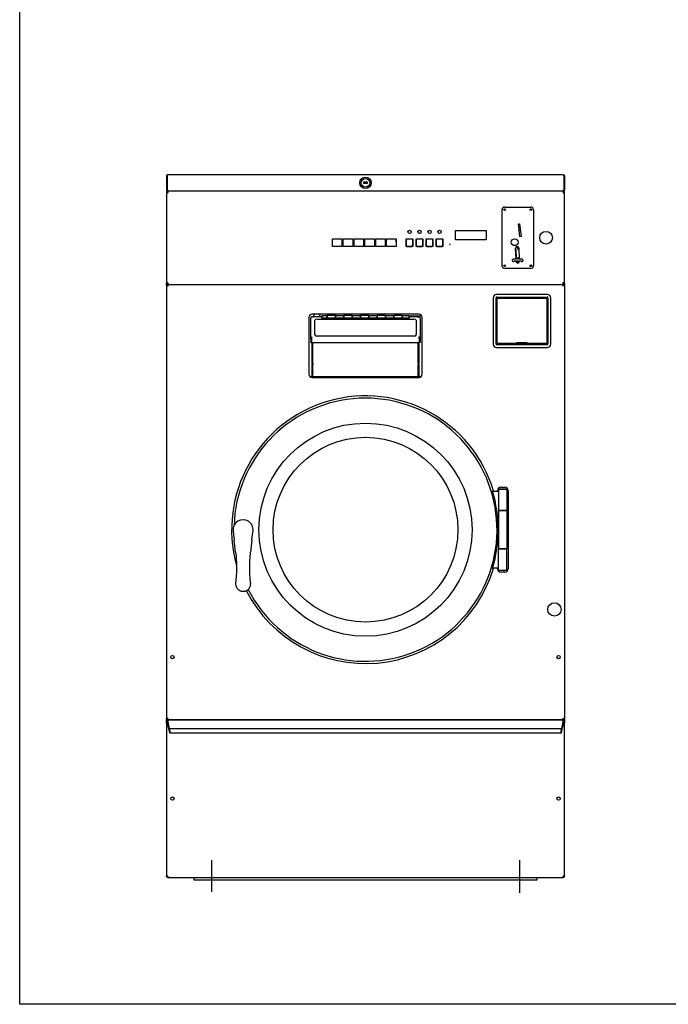
# Model space of a CAD drawing. Units: inches. Extents: x 9 to 189, y -126 to 126.
# Drawn here: x 26 to 74, y -126 to -52 of the extents above; entities that cross this region are included whole.
import ezdxf

# ---------------------------------------------------------------- set-up
doc = ezdxf.new("R2010")
doc.units = ezdxf.units.IN
doc.header["$LTSCALE"] = 12.5
doc.header["$MEASUREMENT"] = 0
doc.layers.add('Sketch Geometry(Dexter)', color=7, linetype='Continuous', lineweight=25)
doc.layers.add('Visible Edges(Dexter)', color=7, linetype='Continuous', lineweight=25)

# ---------------------------------------------------------------- blocks, each defined once
blk = doc.blocks.new('A$C1DF2091D')
at = {"layer": 'Sketch Geometry(Dexter)'}
for p, q in [((3.375, 2.438), (3.375, 0.077)), ((26.5, 2.438), (26.5, 0))]:
    blk.add_line(p, q, dxfattribs=at)
at = {"layer": 'Visible Edges(Dexter)'}
for p, q in [((0, 53.813), (0, 52.784)), ((0, 53.813), (0.048, 53.813)), ((0.048, 52.784), (0.048, 53.813)), ((0.049, 53.813), (0.049, 52.784)), ((0.11, 53.924), (29.764, 53.924)), ((14.812, 53.361), (15.062, 53.361)), ((14.812, 53.236), (14.812, 53.361)), ((15.062, 53.236), (14.812, 53.236)), ((15.062, 53.361), (15.062, 53.236)), ((29.826, 53.813), (29.826, 52.784)), ((29.827, 53.813), (29.827, 52.784)), ((29.875, 53.813), (29.827, 53.813)), ((29.875, 53.813), (29.875, 52.784)), ((0, 52.784), (0.048, 52.784)), ((0.048, 52.621), (0, 52.621)), ((0, 52.621), (0, 45.727)), ((0.048, 52.621), (0.07, 52.621)), ((0.105, 52.674), (0.053, 52.674)), ((0.053, 52.674), (0.053, 52.674)), ((29.822, 52.674), (0.053, 52.674)), ((0.11, 52.674), (0.11, 52.677)), ((29.753, 52.674), (0.122, 52.674)), ((29.764, 52.674), (29.764, 52.677)), ((29.822, 52.674), (29.77, 52.674)), ((29.827, 52.621), (29.805, 52.621)), ((29.822, 52.674), (29.822, 52.674)), ((29.827, 52.784), (29.875, 52.784)), ((29.875, 52.621), (29.827, 52.621)), ((29.875, 45.727), (29.875, 52.621)), ((25.194, 47.068), (25.194, 51.28)), ((25.378, 51.344), (25.403, 51.344)), ((25.391, 51.477), (27.359, 51.477)), ((27.347, 51.344), (27.372, 51.344)), ((27.556, 51.28), (27.556, 47.068)), ((21.687, 49.018), (21.687, 49.706)), ((21.687, 49.706), (24, 49.706)), ((24, 49.706), (24, 49.018)), ((26.429, 50.208), (26.509, 50.217)), ((26.537, 49.254), (26.429, 50.208)), ((26.535, 49.983), (26.455, 49.974)), ((26.47, 49.844), (26.49, 49.826)), ((26.5, 49.705), (26.487, 49.697)), ((26.489, 49.682), (26.501, 49.691)), ((26.49, 49.826), (26.492, 49.812)), ((26.5, 49.705), (26.49, 49.826)), ((26.492, 49.812), (26.501, 49.691)), ((26.501, 49.691), (26.5, 49.705)), ((26.509, 50.217), (26.618, 49.263)), ((12.453, 49.08), (13.172, 49.08)), ((12.453, 48.517), (12.453, 49.08)), ((13.172, 49.08), (13.172, 48.517)), ((13.265, 49.08), (13.984, 49.08)), ((13.265, 48.517), (13.265, 49.08)), ((13.984, 49.08), (13.984, 48.517)), ((14.078, 49.08), (14.797, 49.08)), ((14.078, 48.517), (14.078, 49.08)), ((14.797, 49.08), (14.797, 48.517)), ((14.89, 49.08), (15.609, 49.08)), ((14.89, 48.517), (14.89, 49.08)), ((15.609, 49.08), (15.609, 48.517)), ((15.703, 49.08), (16.422, 49.08)), ((15.703, 48.517), (15.703, 49.08)), ((16.422, 49.08), (16.422, 48.517)), ((16.515, 49.08), (17.234, 49.08)), ((16.515, 48.517), (16.515, 49.08)), ((17.234, 48.909), (17.162, 48.909)), ((17.234, 48.909), (17.162, 48.909)), ((17.234, 49.08), (17.234, 48.517)), ((17.995, 48.512), (17.995, 49.085)), ((17.995, 49.085), (18.505, 49.085)), ((18.019, 49.061), (17.995, 49.085)), ((18.005, 49.025), (18.005, 48.572)), ((18.445, 49.075), (18.055, 49.075)), ((18.48, 49.061), (18.505, 49.085)), ((18.495, 48.572), (18.495, 49.025)), ((18.505, 49.085), (18.505, 48.512)), ((18.745, 48.512), (18.745, 49.085)), ((18.745, 49.085), (19.255, 49.085)), ((18.769, 49.061), (18.745, 49.085)), ((18.755, 49.025), (18.755, 48.572)), ((19.195, 49.075), (18.805, 49.075)), ((19.23, 49.061), (19.255, 49.085)), ((19.245, 48.572), (19.245, 49.025)), ((19.255, 49.085), (19.255, 48.512)), ((19.495, 48.512), (19.495, 49.085)), ((19.495, 49.085), (20.005, 49.085)), ((19.519, 49.061), (19.495, 49.085)), ((19.505, 49.025), (19.505, 48.572)), ((19.945, 49.075), (19.555, 49.075)), ((19.98, 49.061), (20.005, 49.085)), ((19.995, 48.572), (19.995, 49.025)), ((20.005, 49.085), (20.005, 48.512)), ((20.245, 48.512), (20.245, 49.085)), ((20.245, 49.085), (20.755, 49.085)), ((20.269, 49.061), (20.245, 49.085)), ((20.255, 49.025), (20.255, 48.572)), ((20.695, 49.075), (20.305, 49.075)), ((20.73, 49.061), (20.755, 49.085)), ((20.745, 48.572), (20.745, 49.025)), ((20.755, 49.085), (20.755, 48.512)), ((24, 49.018), (21.687, 49.018)), ((26.618, 49.263), (26.537, 49.254)), ((13.172, 48.517), (12.453, 48.517)), ((13.984, 48.517), (13.265, 48.517)), ((14.797, 48.517), (14.078, 48.517)), ((15.609, 48.517), (14.89, 48.517)), ((16.422, 48.517), (15.703, 48.517)), ((17.234, 48.517), (16.515, 48.517)), ((18.019, 48.537), (17.995, 48.512)), ((18.505, 48.512), (17.995, 48.512)), ((18.055, 48.522), (18.445, 48.522)), ((18.48, 48.537), (18.505, 48.512)), ((18.769, 48.537), (18.745, 48.512)), ((19.255, 48.512), (18.745, 48.512)), ((18.805, 48.522), (19.195, 48.522)), ((19.23, 48.537), (19.255, 48.512)), ((19.519, 48.537), (19.495, 48.512)), ((20.005, 48.512), (19.495, 48.512)), ((19.555, 48.522), (19.945, 48.522)), ((19.98, 48.537), (20.005, 48.512)), ((20.269, 48.537), (20.245, 48.512)), ((20.755, 48.512), (20.245, 48.512)), ((20.305, 48.522), (20.695, 48.522)), ((20.73, 48.537), (20.755, 48.512)), ((21.245, 48.697), (21.268, 48.697)), ((21.268, 48.667), (21.245, 48.667)), ((21.268, 48.698), (21.268, 48.666)), ((21.284, 48.698), (21.268, 48.698)), ((21.268, 48.666), (21.284, 48.666)), ((21.284, 48.698), (21.299, 48.698)), ((21.284, 48.666), (21.284, 48.698)), ((21.284, 48.666), (21.298, 48.666)), ((26.243, 47.577), (26.207, 48.4)), ((26.247, 48.185), (26.217, 48.182)), ((26.247, 48.185), (26.246, 48.197)), ((26.276, 47.751), (26.247, 48.185)), ((26.271, 48.484), (26.268, 48.508)), ((26.368, 48.494), (26.271, 48.484)), ((26.272, 48.474), (26.271, 48.484)), ((26.272, 48.474), (26.369, 48.484)), ((26.324, 48.384), (26.324, 48.376)), ((26.324, 48.376), (26.327, 48.342)), ((26.396, 48.5), (26.325, 48.388)), ((26.336, 48.335), (26.446, 48.34)), ((26.369, 48.484), (26.366, 48.516)), ((26.366, 48.516), (26.368, 48.494)), ((26.368, 48.494), (26.369, 48.484)), ((26.443, 48.41), (26.48, 47.577)), ((25.954, 47.462), (25.954, 47.461)), ((26.236, 47.747), (26.276, 47.751)), ((26.262, 47.747), (26.236, 47.744)), ((26.252, 47.377), (26.25, 47.419)), ((26.251, 47.386), (26.3, 47.391)), ((26.262, 47.747), (26.282, 47.578)), ((26.475, 47.673), (26.273, 47.652)), ((26.276, 47.75), (26.276, 47.751)), ((26.3, 47.391), (26.298, 47.421)), ((26.3, 47.391), (26.305, 47.315)), ((26.302, 47.362), (26.488, 47.379)), ((26.305, 47.315), (26.417, 47.301)), ((26.47, 47.785), (26.47, 47.785)), ((26.47, 47.785), (26.472, 47.726)), ((26.472, 47.726), (26.473, 47.726)), ((26.486, 47.419), (26.488, 47.388)), ((26.775, 47.461), (26.775, 47.462)), ((25.403, 47.004), (25.378, 47.004)), ((27.359, 46.871), (25.391, 46.871)), ((26.417, 47.3), (26.381, 47.265)), ((26.417, 47.301), (26.417, 47.301)), ((26.456, 47.301), (26.417, 47.301)), ((26.417, 47.301), (26.417, 47.3)), ((27.372, 47.004), (27.347, 47.004)), ((0, 45.625), (0, 45.727)), ((0, 45.727), (0.048, 45.727)), ((0, 45.625), (0, 13.035)), ((0.048, 45.727), (0.07, 45.727)), ((0.048, 45.625), (0.056, 45.625)), ((0.049, 45.674), (29.826, 45.674)), ((0.049, 45.674), (0.049, 45.626)), ((0.053, 45.674), (29.822, 45.674)), ((0.875, 45.674), (0.875, 45.674)), ((1.125, 45.674), (1.125, 45.674)), ((28.701, 45.674), (28.701, 45.674)), ((28.761, 45.674), (28.761, 45.674)), ((28.925, 45.674), (28.925, 45.674)), ((29, 45.674), (29, 45.674)), ((29.827, 45.727), (29.805, 45.727)), ((29.827, 45.625), (29.819, 45.625)), ((29.826, 45.626), (29.826, 45.674)), ((29.827, 45.727), (29.875, 45.727)), ((29.875, 45.727), (29.875, 45.625)), ((29.875, 45.563), (29.875, 45.625)), ((29.875, 45.563), (29.875, 13.035)), ((24.531, 44.666), (24.531, 41.181)), ((24.74, 41.195), (24.74, 44.665)), ((28.594, 44.916), (24.781, 44.916)), ((24.79, 44.715), (28.585, 44.715)), ((24.825, 41.262), (24.825, 44.597)), ((24.855, 44.627), (28.52, 44.627)), ((28.55, 44.597), (28.55, 41.262)), ((28.635, 44.665), (28.635, 41.195)), ((28.844, 41.181), (28.844, 44.666)), ((10.687, 43.191), (10.687, 38.94)), ((10.829, 41.568), (10.829, 43.134)), ((18.938, 43.441), (10.937, 43.441)), ((11.036, 43.248), (11.036, 43.23)), ((11.119, 43.249), (11.657, 43.249)), ((11.126, 41.887), (11.126, 42.978)), ((11.314, 43.069), (18.564, 43.069)), ((11.657, 43.143), (11.657, 43.249)), ((11.689, 43.202), (11.657, 43.202)), ((18.22, 43.143), (11.657, 43.143)), ((11.673, 43.143), (11.673, 43.16)), ((11.673, 43.154), (11.689, 43.154)), ((11.689, 43.143), (11.689, 43.324)), ((11.689, 43.324), (12.064, 43.324)), ((12.064, 43.143), (12.064, 43.324)), ((12.689, 43.324), (12.064, 43.324)), ((12.064, 43.324), (12.064, 43.143)), ((12.689, 43.324), (12.689, 43.143)), ((12.689, 43.143), (12.689, 43.324)), ((12.689, 43.324), (13.314, 43.324)), ((13.314, 43.143), (13.314, 43.324)), ((13.939, 43.324), (13.314, 43.324)), ((13.314, 43.324), (13.314, 43.143)), ((13.939, 43.324), (13.939, 43.143)), ((13.939, 43.143), (13.939, 43.324)), ((13.939, 43.324), (14.564, 43.324)), ((14.564, 43.143), (14.564, 43.324)), ((15.189, 43.324), (14.564, 43.324)), ((14.564, 43.324), (14.564, 43.143)), ((15.189, 43.324), (15.189, 43.143)), ((15.189, 43.143), (15.189, 43.324)), ((15.189, 43.324), (15.814, 43.324)), ((15.814, 43.143), (15.814, 43.324)), ((16.439, 43.324), (15.814, 43.324)), ((15.814, 43.324), (15.814, 43.143)), ((16.439, 43.324), (16.439, 43.143)), ((16.439, 43.143), (16.439, 43.324)), ((16.439, 43.324), (17.064, 43.324)), ((17.064, 43.143), (17.064, 43.324)), ((17.689, 43.324), (17.064, 43.324)), ((17.064, 43.324), (17.064, 43.143)), ((17.689, 43.324), (17.689, 43.143)), ((17.689, 43.143), (17.689, 43.324)), ((17.689, 43.324), (18.189, 43.324)), ((18.189, 43.324), (18.189, 43.143)), ((19.17, 43.284), (18.189, 43.284)), ((19.17, 43.284), (18.189, 43.284)), ((18.22, 43.202), (18.189, 43.202)), ((18.189, 43.154), (18.204, 43.154)), ((18.204, 43.16), (18.204, 43.143)), ((18.22, 43.249), (18.22, 43.143)), ((18.22, 43.249), (18.758, 43.249)), ((18.751, 42.978), (18.751, 41.887)), ((19.048, 43.134), (19.048, 41.568)), ((19.188, 38.94), (19.188, 43.191)), ((10.877, 41.568), (10.829, 41.568)), ((10.829, 41.568), (10.829, 41.346)), ((10.877, 41.346), (10.877, 41.568)), ((10.897, 41.353), (10.897, 41.632)), ((11.126, 41.878), (11.126, 41.887)), ((18.564, 41.796), (11.314, 41.796)), ((18.564, 41.787), (11.314, 41.787)), ((18.751, 41.878), (18.751, 41.887)), ((18.98, 41.632), (18.98, 41.353)), ((19, 41.346), (19, 41.568)), ((19, 41.568), (19.048, 41.568)), ((19.048, 41.568), (19.048, 41.346)), ((10.829, 41.297), (10.829, 41.346)), ((10.829, 41.297), (10.877, 41.297)), ((10.877, 41.346), (10.877, 41.297)), ((10.897, 41.292), (10.897, 41.353)), ((18.98, 41.292), (10.897, 41.292)), ((10.938, 39.741), (10.938, 41.292)), ((10.983, 39.741), (10.983, 41.292)), ((18.89, 41.292), (18.89, 39.741)), ((18.89, 39.741), (18.89, 41.292)), ((18.938, 41.292), (18.938, 39.741)), ((18.98, 41.353), (18.98, 41.292)), ((19, 41.297), (19, 41.346)), ((19.048, 41.297), (19, 41.297)), ((19.048, 41.346), (19.048, 41.297)), ((24.781, 40.932), (28.594, 40.932)), ((28.585, 41.145), (24.79, 41.145)), ((28.52, 41.232), (24.855, 41.232)), ((26.252, 41.258), (26.207, 41.232)), ((27.063, 41.274), (26.313, 41.274)), ((27.124, 41.258), (27.169, 41.232)), ((10.938, 39.741), (10.938, 39.656)), ((10.938, 39.192), (10.938, 39.656)), ((10.938, 39.192), (10.938, 39.152)), ((10.983, 39.741), (10.983, 39.623)), ((10.983, 39.159), (10.983, 39.623)), ((18.89, 39.741), (18.89, 39.741)), ((18.89, 39.741), (18.89, 39.623)), ((18.89, 39.159), (18.89, 39.623)), ((18.938, 39.656), (18.938, 39.741)), ((18.938, 39.656), (18.938, 39.192)), ((18.938, 39.152), (18.938, 39.192)), ((10.777, 38.748), (19.098, 38.748)), ((10.937, 38.69), (18.938, 38.69)), ((10.938, 38.952), (10.938, 39.152)), ((10.938, 38.858), (10.938, 38.952)), ((10.938, 38.748), (10.938, 38.858)), ((10.983, 39.159), (10.983, 39.104)), ((10.983, 38.909), (10.983, 39.104)), ((10.983, 38.784), (10.983, 38.909)), ((10.983, 38.748), (10.983, 38.784)), ((18.89, 39.159), (18.89, 39.104)), ((18.89, 38.909), (18.89, 39.104)), ((18.89, 38.784), (18.89, 38.909)), ((18.89, 38.748), (18.89, 38.784)), ((18.938, 39.152), (18.938, 38.952)), ((18.938, 38.952), (18.938, 38.858)), ((18.938, 38.858), (18.938, 38.748)), ((24.969, 30.315), (24.937, 30.284)), ((24.969, 30.315), (25.531, 30.315)), ((25.094, 30.439), (25.406, 30.439)), ((25.531, 30.315), (25.562, 30.284)), ((24.937, 30.127), (24.484, 30.127)), ((24.844, 30.127), (24.844, 30.189)), ((25.562, 30.284), (24.937, 30.284)), ((24.937, 30.284), (24.937, 28.721)), ((25.562, 30.284), (25.562, 28.721)), ((25.656, 30.189), (25.656, 24.314)), ((24.937, 28.721), (25.562, 28.721)), ((24.969, 28.69), (24.937, 28.721)), ((24.969, 28.69), (24.937, 28.659)), ((25.562, 28.659), (24.937, 28.659)), ((24.937, 28.659), (24.937, 25.846)), ((25.531, 28.69), (24.969, 28.69)), ((24.969, 28.69), (25.531, 28.69)), ((25.531, 28.69), (25.562, 28.721)), ((25.531, 28.69), (25.562, 28.659)), ((25.562, 28.659), (25.562, 25.846)), ((5.005, 27.167), (5.035, 26.903)), ((5.035, 26.903), (5.085, 26.467)), ((6.415, 26.467), (6.465, 26.903)), ((6.465, 26.903), (6.495, 27.167)), ((24.908, 27.252), (24.937, 27.252)), ((24.908, 27.252), (24.937, 27.252)), ((5.187, 25.568), (5.085, 26.467)), ((6.415, 26.467), (6.312, 25.568)), ((24.937, 25.846), (25.562, 25.846)), ((24.968, 25.815), (24.937, 25.846)), ((24.968, 25.815), (24.937, 25.784)), ((25.562, 25.784), (24.937, 25.784)), ((24.937, 24.222), (24.937, 25.784)), ((25.531, 25.815), (25.562, 25.846)), ((25.531, 25.815), (25.562, 25.784)), ((25.562, 24.222), (25.562, 25.784)), ((24.937, 24.377), (24.484, 24.377)), ((24.844, 24.314), (24.844, 24.377)), ((24.937, 24.222), (25.562, 24.222)), ((24.969, 24.19), (24.937, 24.222)), ((25.531, 24.19), (24.969, 24.19)), ((25.406, 24.064), (25.094, 24.064)), ((25.531, 24.19), (25.562, 24.222)), ((0, 12.738), (0, 13.035)), ((0, 13.035), (0.048, 13.035)), ((0.036, 12.738), (0, 12.738)), ((0, 12.738), (0, 1.204)), ((0.048, 13.035), (0.056, 13.035)), ((0.049, 12.986), (29.826, 12.986)), ((0.075, 12.799), (0.061, 12.799)), ((0.062, 12.977), (0.062, 12.979)), ((29.812, 12.979), (0.062, 12.979)), ((0.062, 12.799), (0.062, 12.977)), ((0.064, 12.971), (0.2, 12.303)), ((0.076, 12.799), (0.075, 12.799)), ((0.14, 12.434), (0.098, 12.709)), ((0.875, 12.979), (0.875, 12.986)), ((29, 12.986), (29, 12.979)), ((29.675, 12.303), (29.811, 12.971)), ((29.777, 12.709), (29.735, 12.434)), ((29.8, 12.799), (29.799, 12.799)), ((29.814, 12.799), (29.8, 12.799)), ((29.812, 12.979), (29.812, 12.977)), ((29.812, 12.977), (29.812, 12.799)), ((29.827, 13.035), (29.819, 13.035)), ((29.827, 13.035), (29.875, 13.035)), ((29.875, 12.738), (29.839, 12.738)), ((29.875, 13.035), (29.875, 12.738)), ((29.875, 1.204), (29.875, 12.738)), ((0.155, 12.419), (0.143, 12.419)), ((0.234, 12.039), (0.158, 12.411)), ((29.664, 12.291), (0.211, 12.291)), ((0.211, 12.281), (0.211, 12.288)), ((0.213, 12.283), (0.252, 12.093)), ((29.623, 11.979), (0.252, 11.979)), ((0.255, 12.072), (0.255, 11.995)), ((29.62, 11.995), (29.62, 12.072)), ((29.623, 12.093), (29.662, 12.283)), ((29.717, 12.411), (29.641, 12.039)), ((29.664, 12.288), (29.664, 12.281)), ((29.732, 12.419), (29.72, 12.419)), ((0, 1.204), (0.036, 1.204)), ((0.061, 1.143), (29.814, 1.143)), ((2.062, 0.94), (2.062, 1.143)), ((27.812, 0.94), (2.062, 0.94)), ((27.812, 1.143), (27.812, 0.94)), ((29.839, 1.204), (29.875, 1.204))]:
    blk.add_line(p, q, dxfattribs=at)
for centre, radius in [((14.937, 53.299), 0.432), ((14.937, 53.299), 0.32), ((25.391, 51.28), 0.065), ((27.359, 51.28), 0.065), ((18.25, 49.612), 0.125), ((19, 49.612), 0.125), ((19.75, 49.612), 0.125), ((20.5, 49.612), 0.125), ((28.5, 49.174), 0.472), ((26.143, 48.839), 0.256), ((25.391, 47.068), 0.065), ((27.359, 47.068), 0.065), ((14.937, 27.252), 8.002), ((14.937, 27.252), 6.938), ((29.125, 21.268), 0.5), ((0.437, 17.689), 0.125), ((29.437, 17.689), 0.125), ((0.437, 7.064), 0.125), ((29.437, 7.064), 0.125)]:
    blk.add_circle(centre, radius, dxfattribs=at)
for centre, radius, start, end in [((25.391, 51.28), 0.197, 90, 180), ((27.359, 51.28), 0.197, 0, 90), ((18.28, 49.522), 0.02, 284.33544, 66.57848), ((18.285, 49.612), 0.02, 288.77985, 288.92353), ((18.96, 49.582), 0.02, 73.05829, 73.10414), ((18.96, 49.582), 0.02, 349.33848, 349.7764), ((19.035, 49.612), 0.02, 288.77985, 288.92353), ((19.78, 49.612), 0.02, 310.00113, 310.11909), ((20.535, 49.612), 0.02, 288.77985, 288.92353), ((18.055, 49.025), 0.05, 90, 180), ((18.445, 49.025), 0.05, 0, 90), ((18.805, 49.025), 0.05, 90, 180), ((19.195, 49.025), 0.05, 0, 90), ((19.555, 49.025), 0.05, 90, 180), ((19.945, 49.025), 0.05, 0, 90), ((20.305, 49.025), 0.05, 90, 180), ((20.695, 49.025), 0.05, 0, 90), ((18.055, 48.572), 0.05, 180, 270), ((18.445, 48.572), 0.05, 270, 0), ((18.805, 48.572), 0.05, 180, 270), ((19.195, 48.572), 0.05, 270, 0), ((19.555, 48.572), 0.05, 180, 270), ((19.945, 48.572), 0.05, 270, 0), ((20.305, 48.572), 0.05, 180, 270), ((20.695, 48.572), 0.05, 270, 0), ((26.325, 48.405), 0.118, 2.5, 182.5), ((26.332, 48.384), 0.00787, 147.52576, 182.41958), ((26.332, 48.377), 0.00787, 182.41958, 185.64099), ((26.033, 47.461), 0.0787, 180, 311.67216), ((26.37, 47.382), 0.118, 182.5, 2.5), ((26.697, 47.461), 0.0787, 228.32784, 0), ((25.391, 47.068), 0.197, 180, 270), ((27.359, 47.068), 0.197, 270, 0), ((28.375, 45.534), 0.438, 18.59338, 18.59382), ((24.781, 44.666), 0.25, 90, 180), ((24.79, 44.665), 0.05, 90, 180), ((24.855, 44.597), 0.03, 90, 180), ((28.52, 44.597), 0.03, 0, 90), ((28.585, 44.665), 0.05, 0, 90), ((28.594, 44.666), 0.25, 0, 90), ((10.937, 43.191), 0.25, 90, 180), ((18.938, 43.191), 0.25, 0, 90), ((24.781, 41.181), 0.25, 180, 270), ((24.79, 41.195), 0.05, 180, 270), ((24.855, 41.262), 0.03, 180, 270), ((26.313, 41.152), 0.122, 90, 120), ((27.063, 41.152), 0.122, 60, 90), ((28.52, 41.262), 0.03, 270, 0), ((28.585, 41.195), 0.05, 270, 0), ((28.594, 41.181), 0.25, 270, 0), ((10.937, 38.94), 0.25, 180, 270), ((18.938, 38.94), 0.25, 270, 0), ((14.937, 27.252), 10.048, 16.81233, 195.41539), ((14.937, 27.252), 9.877, 206.95569, 178.22858), ((25.094, 30.189), 0.25, 90, 180), ((25.406, 30.189), 0.25, 0, 90), ((14.937, 27.252), 9.97, 343.05265, 16.94735), ((5.75, 27.252), 0.75, 353.48285, 186.51715), ((14.937, 27.252), 10.048, 207.06843, 343.18767), ((25.094, 24.314), 0.25, 180, 270), ((25.406, 24.314), 0.25, 270, 0)]:
    blk.add_arc(centre, radius, start, end, dxfattribs=at)
for centre, major_axis, ratio, start_param, end_param in [((26.997, 49.36), (0.306, -2.453), 0.398081, 5.104763, 5.156062), ((26.335, 48.343), (0.00034, -0.00818), 0.961188, 4.771989, 6.283107), ((27.181, 47.836), (-0.979, -0.104), 0.026178, 5.889765, 5.929686), ((10.94, 43.152), (0.11, 0), 0.87462, 1.815953, 2.356194), ((11.019, 43.3), (-0.145, 0), 0.48481, 0.990495, 2.331809), ((11.286, 43.248), (-0.25, 0), 0.922501, 5.295657, 6.283185), ((11.314, 42.978), (-0.187, 0), 0.48481, 4.712389, 6.283185), ((11.286, 43.248), (0.25, 0), 0.922501, 0.002965, 0.987528), ((11.611, 43.16), (0.0625, 0), 0.48481, 0, 0.722734), ((18.267, 43.16), (-0.0625, 0), 0.48481, 5.560451, 6.283185), ((18.564, 42.978), (0.187, 0), 0.48481, 0, 1.570796), ((18.858, 43.3), (-0.145, 0), 0.48481, 0.809784, 2.151098), ((18.938, 43.152), (0.111, 0), 0.87462, 0.785398, 1.32564), ((11.314, 41.887), (-0.187, 0), 0.48481, 0, 1.570796), ((11.314, 41.878), (-0.187, 0), 0.48481, 0, 1.570796), ((18.564, 41.887), (0.187, 0), 0.48481, 4.712389, 6.283185), ((18.564, 41.878), (0.187, 0), 0.48481, 4.712389, 6.283185), ((0.064, 12.963), (-0.0024, 0.0156), 0.086139, 5.222734, 5.838214), ((0.09, 12.709), (0.0138, -0.09), 0.086139, 1.557543, 3.128339), ((29.785, 12.709), (0.0138, 0.09), 0.086139, 0.013254, 1.58405), ((29.811, 12.963), (-0.0024, -0.0156), 0.086139, 3.586564, 4.202044), ((0.141, 12.434), (0.0024, -0.0156), 0.086139, 4.699135, 6.269932), ((0.158, 12.403), (0.0024, -0.0156), 0.086139, 2.081141, 3.128339), ((0.2, 12.333), (-0.0092, 0.06), 0.086139, 2.081141, 3.651938), ((0.213, 12.275), (-0.0024, 0.0156), 0.086139, 5.222734, 6.79353), ((0.234, 12.099), (-0.018, 0.12), 0.086139, 2.081141, 3.651938), ((0.252, 12.086), (0.0024, -0.0156), 0.086139, 0.510345, 2.081141), ((29.623, 12.086), (0.0024, 0.0156), 0.086139, 1.060451, 2.631248), ((29.641, 12.099), (-0.018, -0.12), 0.086139, 5.77284, 7.343637), ((29.662, 12.275), (-0.0024, -0.0156), 0.086139, 2.631248, 4.202044), ((29.675, 12.333), (-0.0092, -0.06), 0.086139, 5.77284, 7.343637), ((29.717, 12.403), (0.0024, 0.0156), 0.086139, 0.013254, 1.060451), ((29.734, 12.434), (0.0024, 0.0156), 0.086139, 3.154846, 4.725643)]:
    blk.add_ellipse(centre, major_axis=major_axis, ratio=ratio, start_param=start_param, end_param=end_param, dxfattribs=at)
for points, knots in [([(0.11, 53.924), (0.071, 53.924), (0.032, 53.9), (0.013, 53.865), (0.004, 53.849), (0, 53.831), (0, 53.813)], [0, 0, 0, 0, 1.081813, 1.081813, 1.081813, 1.570796, 1.570796, 1.570796, 1.570796]), ([(0.11, 53.924), (0.096, 53.924), (0.082, 53.9), (0.068, 53.865), (0.062, 53.849), (0.055, 53.831), (0.049, 53.813)], [0, 0, 0, 0, 1.081813, 1.081813, 1.081813, 1.570796, 1.570796, 1.570796, 1.570796]), ([(29.764, 53.924), (29.804, 53.924), (29.843, 53.9), (29.862, 53.865), (29.871, 53.849), (29.875, 53.831), (29.875, 53.813)], [0, 0, 0, 0, 1.081813, 1.081813, 1.081813, 1.570796, 1.570796, 1.570796, 1.570796]), ([(29.764, 53.924), (29.779, 53.924), (29.793, 53.9), (29.807, 53.865), (29.813, 53.849), (29.82, 53.831), (29.826, 53.813)], [0, 0, 0, 0, 1.081813, 1.081813, 1.081813, 1.570796, 1.570796, 1.570796, 1.570796]), ([(29.811, 53.855), (29.817, 53.849), (29.821, 53.841), (29.824, 53.833), (29.826, 53.827), (29.827, 53.82), (29.827, 53.813)], [0.8410045, 0.8410045, 0.8410045, 0.8410045, 1.2474486, 1.2474486, 1.2474486, 1.5707963, 1.5707963, 1.5707963, 1.5707963]), ([(0, 52.784), (0, 52.744), (0.023, 52.705), (0.059, 52.687), (0.074, 52.678), (0.092, 52.674), (0.11, 52.674)], [0, 0, 0, 0, 1.081813, 1.081813, 1.081813, 1.570796, 1.570796, 1.570796, 1.570796]), ([(0.11, 52.563), (0.108, 52.563), (0.096, 52.566), (0.065, 52.576), (0.047, 52.583), (0.018, 52.596), (0.008, 52.603), (0, 52.615), (0, 52.619), (0, 52.621)], [0, 0, 0, 0, 0.25, 0.25, 0.5, 0.5, 0.75, 0.75, 1, 1, 1, 1]), ([(0.011, 52.621), (0.016, 52.629), (0.022, 52.638), (0.036, 52.652), (0.045, 52.658), (0.053, 52.663)], [0.3589316, 0.3589316, 0.3589316, 0.3589316, 0.5, 0.5, 0.6405154, 0.6405154, 0.6405154, 0.6405154]), ([(0.069, 52.738), (0.061, 52.745), (0.055, 52.754), (0.051, 52.764), (0.049, 52.771), (0.048, 52.778), (0.048, 52.784)], [0.7277369, 0.7277369, 0.7277369, 0.7277369, 1.2474486, 1.2474486, 1.2474486, 1.5707963, 1.5707963, 1.5707963, 1.5707963]), ([(0.048, 52.621), (0.048, 52.619), (0.048, 52.615), (0.053, 52.603), (0.058, 52.596), (0.074, 52.583), (0.085, 52.576), (0.102, 52.566), (0.109, 52.563), (0.11, 52.563)], [-1, -1, -1, -1, -0.75, -0.75, -0.5, -0.5, -0.25, -0.25, 0, 0, 0, 0]), ([(0.049, 52.784), (0.065, 52.744), (0.082, 52.705), (0.099, 52.687), (0.106, 52.678), (0.114, 52.674), (0.122, 52.674)], [0, 0, 0, 0, 1.081813, 1.081813, 1.081813, 1.570796, 1.570796, 1.570796, 1.570796]), ([(0.053, 52.674), (0.055, 52.674), (0.059, 52.674), (0.071, 52.665), (0.078, 52.656), (0.091, 52.627), (0.098, 52.609), (0.107, 52.578), (0.11, 52.566), (0.11, 52.563)], [-1, -1, -1, -1, -0.75, -0.75, -0.5, -0.5, -0.25, -0.25, 0, 0, 0, 0]), ([(0.11, 52.563), (0.11, 52.565), (0.107, 52.572), (0.098, 52.589), (0.091, 52.599), (0.078, 52.616), (0.071, 52.621), (0.059, 52.626), (0.055, 52.626), (0.053, 52.626)], [0, 0, 0, 0, 0.25, 0.25, 0.5, 0.5, 0.75, 0.75, 1, 1, 1, 1]), ([(29.826, 52.784), (29.81, 52.744), (29.793, 52.705), (29.776, 52.687), (29.769, 52.678), (29.761, 52.674), (29.753, 52.674)], [0, 0, 0, 0, 1.081813, 1.081813, 1.081813, 1.570796, 1.570796, 1.570796, 1.570796]), ([(29.875, 52.784), (29.875, 52.744), (29.852, 52.705), (29.816, 52.687), (29.801, 52.678), (29.783, 52.674), (29.764, 52.674)], [0, 0, 0, 0, 1.081813, 1.081813, 1.081813, 1.570796, 1.570796, 1.570796, 1.570796]), ([(29.764, 52.563), (29.764, 52.566), (29.768, 52.578), (29.777, 52.609), (29.784, 52.627), (29.797, 52.656), (29.804, 52.665), (29.816, 52.674), (29.82, 52.674), (29.822, 52.674)], [0, 0, 0, 0, 0.25, 0.25, 0.5, 0.5, 0.75, 0.75, 1, 1, 1, 1]), ([(29.822, 52.626), (29.82, 52.626), (29.816, 52.626), (29.804, 52.621), (29.797, 52.616), (29.784, 52.599), (29.777, 52.589), (29.768, 52.572), (29.764, 52.565), (29.764, 52.563)], [-1, -1, -1, -1, -0.75, -0.75, -0.5, -0.5, -0.25, -0.25, 0, 0, 0, 0]), ([(29.875, 52.621), (29.875, 52.619), (29.875, 52.615), (29.867, 52.603), (29.857, 52.596), (29.828, 52.583), (29.81, 52.576), (29.779, 52.566), (29.767, 52.563), (29.764, 52.563)], [-1, -1, -1, -1, -0.75, -0.75, -0.5, -0.5, -0.25, -0.25, 0, 0, 0, 0]), ([(29.764, 52.563), (29.766, 52.563), (29.773, 52.566), (29.79, 52.576), (29.801, 52.583), (29.817, 52.596), (29.822, 52.603), (29.827, 52.615), (29.827, 52.619), (29.827, 52.621)], [0, 0, 0, 0, 0.25, 0.25, 0.5, 0.5, 0.75, 0.75, 1, 1, 1, 1]), ([(29.822, 52.663), (29.83, 52.658), (29.839, 52.652), (29.853, 52.638), (29.859, 52.629), (29.864, 52.621)], [-0.6405154, -0.6405154, -0.6405154, -0.6405154, -0.5, -0.5, -0.3589316, -0.3589316, -0.3589316, -0.3589316]), ([(26.775, 47.462), (26.775, 47.472), (26.774, 47.481), (26.767, 47.499), (26.763, 47.506), (26.753, 47.52), (26.748, 47.525), (26.735, 47.535), (26.729, 47.538), (26.711, 47.547), (26.7, 47.551), (26.669, 47.559), (26.648, 47.562), (26.593, 47.57), (26.559, 47.573), (26.487, 47.577), (26.45, 47.578), (26.375, 47.58), (26.338, 47.579), (26.264, 47.578), (26.228, 47.576), (26.162, 47.572), (26.131, 47.569), (26.075, 47.561), (26.051, 47.557), (26.018, 47.547), (26.008, 47.543), (25.99, 47.531), (25.986, 47.528), (25.974, 47.517), (25.967, 47.508), (25.957, 47.485), (25.955, 47.475), (25.954, 47.463), (25.954, 47.462), (25.954, 47.462)], [3.141593, 3.141593, 3.141593, 3.141593, 3.182714, 3.182714, 3.228012, 3.228012, 3.285253, 3.285253, 3.368999, 3.368999, 3.557157, 3.557157, 3.870624, 3.870624, 4.237471, 4.237471, 4.57242, 4.57242, 4.901587, 4.901587, 5.231124, 5.231124, 5.567665, 5.567665, 5.937286, 5.937286, 6.110236, 6.110236, 6.164014, 6.164014, 6.234082, 6.234082, 6.281037, 6.281037, 6.283185, 6.283185, 6.283185, 6.283185]), ([(26.654, 47.4), (26.654, 47.4), (26.653, 47.4), (26.648, 47.401), (26.643, 47.403), (26.625, 47.406), (26.611, 47.409), (26.574, 47.413), (26.55, 47.415), (26.496, 47.419), (26.465, 47.42), (26.401, 47.422), (26.367, 47.422), (26.3, 47.421), (26.268, 47.42), (26.207, 47.417), (26.179, 47.415), (26.132, 47.41), (26.113, 47.408), (26.087, 47.403), (26.078, 47.4), (26.076, 47.4), (26.076, 47.4), (26.076, 47.4)], [3.426509, 3.426509, 3.426509, 3.426509, 3.509592, 3.509592, 3.673672, 3.673672, 3.910705, 3.910705, 4.195473, 4.195473, 4.499403, 4.499403, 4.809657, 4.809657, 5.120708, 5.120708, 5.427831, 5.427831, 5.720879, 5.720879, 5.967077, 5.967077, 5.998269, 5.998269, 5.998269, 5.998269]), ([(0, 45.727), (0, 45.729), (0, 45.733), (0.008, 45.745), (0.018, 45.751), (0.047, 45.765), (0.065, 45.771), (0.096, 45.781), (0.108, 45.784), (0.11, 45.784)], [-1, -1, -1, -1, -0.75, -0.75, -0.5, -0.5, -0.25, -0.25, 0, 0, 0, 0]), ([(0, 45.625), (0.01, 45.625), (0.026, 45.625), (0.042, 45.625), (0.048, 45.625)], [-0.200787, -0.200787, -0.200787, -0.200787, -0.1223685, -0.079375, -0.079375, -0.079375, -0.079375]), ([(0.11, 45.563), (0.103, 45.566), (0.095, 45.569), (0.073, 45.577), (0.059, 45.582), (0.034, 45.593), (0.023, 45.599), (0.01, 45.607), (0.007, 45.611), (0.001, 45.618), (0, 45.621), (0, 45.625)], [0, 0, 0, 0, 0.061506, 0.061506, 0.1847939, 0.1847939, 0.3080757, 0.3080757, 0.3881106, 0.3881106, 0.4681452, 0.4681452, 0.4681452, 0.4681452]), ([(0.11, 45.784), (0.109, 45.784), (0.102, 45.781), (0.085, 45.771), (0.074, 45.765), (0.058, 45.751), (0.053, 45.745), (0.048, 45.733), (0.048, 45.729), (0.048, 45.727)], [0, 0, 0, 0, 0.25, 0.25, 0.5, 0.5, 0.75, 0.75, 1, 1, 1, 1]), ([(0.048, 45.625), (0.048, 45.619), (0.05, 45.613), (0.059, 45.601), (0.065, 45.595), (0.078, 45.585), (0.084, 45.581), (0.097, 45.572), (0.103, 45.568), (0.11, 45.563)], [0, 0, 0, 0, 0.086488, 0.086488, 0.1729447, 0.1729447, 0.2341098, 0.2341098, 0.2952749, 0.2952749, 0.2952749, 0.2952749]), ([(0.049, 45.674), (0.052, 45.674), (0.054, 45.673), (0.062, 45.668), (0.068, 45.662), (0.078, 45.644), (0.084, 45.633), (0.093, 45.611), (0.096, 45.602), (0.103, 45.583), (0.107, 45.573), (0.11, 45.563)], [0, 0, 0, 0, 0.061506, 0.061506, 0.1847939, 0.1847939, 0.3080757, 0.3080757, 0.3881106, 0.3881106, 0.4681452, 0.4681452, 0.4681452, 0.4681452]), ([(0.11, 45.563), (0.104, 45.573), (0.098, 45.583), (0.086, 45.6), (0.08, 45.607), (0.07, 45.617), (0.066, 45.621), (0.057, 45.625), (0.053, 45.626), (0.049, 45.626)], [0, 0, 0, 0, 0.086488, 0.086488, 0.1729447, 0.1729447, 0.2341098, 0.2341098, 0.2952749, 0.2952749, 0.2952749, 0.2952749]), ([(0.11, 45.784), (0.11, 45.782), (0.107, 45.77), (0.098, 45.739), (0.091, 45.72), (0.078, 45.692), (0.071, 45.682), (0.059, 45.674), (0.055, 45.674), (0.053, 45.674)], [0, 0, 0, 0, 0.25, 0.25, 0.5, 0.5, 0.75, 0.75, 1, 1, 1, 1]), ([(0.053, 45.722), (0.055, 45.722), (0.059, 45.722), (0.071, 45.727), (0.078, 45.732), (0.091, 45.748), (0.098, 45.759), (0.107, 45.776), (0.11, 45.783), (0.11, 45.784)], [-1, -1, -1, -1, -0.75, -0.75, -0.5, -0.5, -0.25, -0.25, 0, 0, 0, 0]), ([(29.822, 45.674), (29.82, 45.674), (29.816, 45.674), (29.804, 45.682), (29.797, 45.692), (29.784, 45.72), (29.777, 45.739), (29.768, 45.77), (29.764, 45.782), (29.764, 45.784)], [-1, -1, -1, -1, -0.75, -0.75, -0.5, -0.5, -0.25, -0.25, 0, 0, 0, 0]), ([(29.764, 45.784), (29.764, 45.783), (29.768, 45.776), (29.777, 45.759), (29.784, 45.748), (29.797, 45.732), (29.804, 45.727), (29.816, 45.722), (29.82, 45.722), (29.822, 45.722)], [0, 0, 0, 0, 0.25, 0.25, 0.5, 0.5, 0.75, 0.75, 1, 1, 1, 1]), ([(29.764, 45.784), (29.767, 45.784), (29.779, 45.781), (29.81, 45.771), (29.828, 45.765), (29.857, 45.751), (29.867, 45.745), (29.875, 45.733), (29.875, 45.729), (29.875, 45.727)], [0, 0, 0, 0, 0.25, 0.25, 0.5, 0.5, 0.75, 0.75, 1, 1, 1, 1]), ([(29.827, 45.727), (29.827, 45.729), (29.827, 45.733), (29.822, 45.745), (29.817, 45.751), (29.801, 45.765), (29.79, 45.771), (29.773, 45.781), (29.766, 45.784), (29.764, 45.784)], [-1, -1, -1, -1, -0.75, -0.75, -0.5, -0.5, -0.25, -0.25, 0, 0, 0, 0]), ([(29.765, 45.563), (29.767, 45.571), (29.77, 45.579), (29.778, 45.601), (29.784, 45.615), (29.794, 45.64), (29.8, 45.65), (29.809, 45.663), (29.812, 45.667), (29.819, 45.672), (29.823, 45.674), (29.826, 45.674)], [0, 0, 0, 0, 0.061506, 0.061506, 0.1847939, 0.1847939, 0.3080757, 0.3080757, 0.3881106, 0.3881106, 0.4681452, 0.4681452, 0.4681452, 0.4681452]), ([(29.826, 45.626), (29.82, 45.626), (29.814, 45.624), (29.802, 45.615), (29.796, 45.609), (29.786, 45.596), (29.782, 45.59), (29.773, 45.577), (29.769, 45.57), (29.765, 45.563)], [0, 0, 0, 0, 0.086488, 0.086488, 0.1729447, 0.1729447, 0.2341098, 0.2341098, 0.2952749, 0.2952749, 0.2952749, 0.2952749]), ([(29.765, 45.563), (29.774, 45.57), (29.784, 45.575), (29.801, 45.588), (29.809, 45.593), (29.819, 45.604), (29.822, 45.608), (29.826, 45.617), (29.827, 45.621), (29.827, 45.625)], [0, 0, 0, 0, 0.086488, 0.086488, 0.1729447, 0.1729447, 0.2341098, 0.2341098, 0.2952749, 0.2952749, 0.2952749, 0.2952749]), ([(29.875, 45.625), (29.875, 45.622), (29.874, 45.62), (29.87, 45.611), (29.863, 45.606), (29.846, 45.595), (29.834, 45.59), (29.813, 45.581), (29.804, 45.578), (29.784, 45.571), (29.775, 45.567), (29.765, 45.563)], [0, 0, 0, 0, 0.061506, 0.061506, 0.1847939, 0.1847939, 0.3080757, 0.3080757, 0.3881106, 0.3881106, 0.4681452, 0.4681452, 0.4681452, 0.4681452]), ([(29.827, 45.625), (29.833, 45.625), (29.849, 45.625), (29.865, 45.625), (29.875, 45.625)], [0.079375, 0.079375, 0.079375, 0.079375, 0.1223685, 0.200787, 0.200787, 0.200787, 0.200787]), ([(10.829, 41.568), (10.829, 41.616), (10.851, 41.662), (10.884, 41.693), (10.901, 41.708), (10.92, 41.72), (10.94, 41.727)], [-1, -1, -1, -1, -0.335653, -0.335653, -0.335653, 0, 0, 0, 0]), ([(10.905, 41.652), (10.894, 41.637), (10.886, 41.621), (10.881, 41.602), (10.879, 41.591), (10.877, 41.58), (10.877, 41.568)], [0.3813586, 0.3813586, 0.3813586, 0.3813586, 0.7660649, 0.7660649, 0.7660649, 1, 1, 1, 1]), ([(19.048, 41.568), (19.048, 41.616), (19.027, 41.662), (18.993, 41.693), (18.977, 41.708), (18.957, 41.72), (18.938, 41.727)], [-1, -1, -1, -1, -0.335653, -0.335653, -0.335653, 0, 0, 0, 0]), ([(18.973, 41.652), (18.983, 41.637), (18.992, 41.621), (18.996, 41.602), (18.999, 41.591), (19, 41.58), (19, 41.568)], [0.3813586, 0.3813586, 0.3813586, 0.3813586, 0.7660649, 0.7660649, 0.7660649, 1, 1, 1, 1]), ([(5.187, 25.568), (5.231, 25.186), (5.253, 24.8), (5.251, 24.03), (5.228, 23.645), (5.184, 23.264)], [0, 0, 0, 0, 3.028548, 3.028548, 6.057095, 6.057095, 6.057095, 6.057095]), ([(6.316, 23.264), (6.272, 23.645), (6.249, 24.03), (6.247, 24.8), (6.269, 25.186), (6.312, 25.568)], [0, 0, 0, 0, 3.028548, 3.028548, 6.057095, 6.057095, 6.057095, 6.057095]), ([(5.184, 23.264), (5.176, 23.202), (5.179, 23.137), (5.207, 23.009), (5.234, 22.945), (5.312, 22.825), (5.366, 22.769), (5.488, 22.686), (5.557, 22.656), (5.697, 22.625), (5.771, 22.623), (5.88, 22.641), (5.92, 22.651), (6.017, 22.689), (6.071, 22.722), (6.148, 22.787), (6.174, 22.814), (6.208, 22.857), (6.219, 22.873), (6.27, 22.951), (6.297, 23.02), (6.321, 23.149), (6.323, 23.207), (6.316, 23.264)], [0, 0, 0, 0, 0.217736, 0.217736, 0.452568, 0.452568, 0.711131, 0.711131, 0.961293, 0.961293, 1.206279, 1.206279, 1.344396, 1.344396, 1.561752, 1.561752, 1.688013, 1.688013, 1.754034, 1.754034, 2.006236, 2.006236, 2.203732, 2.203732, 2.203732, 2.203732]), ([(0, 13.035), (0, 13.038), (0.001, 13.04), (0.005, 13.049), (0.012, 13.054), (0.029, 13.065), (0.041, 13.07), (0.062, 13.079), (0.071, 13.083), (0.091, 13.09), (0.1, 13.093), (0.11, 13.097)], [0, 0, 0, 0, 0.061506, 0.061506, 0.1847939, 0.1847939, 0.3080757, 0.3080757, 0.3881106, 0.3881106, 0.4681452, 0.4681452, 0.4681452, 0.4681452]), ([(0.098, 12.7), (0.096, 12.7), (0.086, 12.702), (0.059, 12.709), (0.042, 12.713), (0.016, 12.722), (0.007, 12.726), (0, 12.734), (0, 12.737), (0, 12.738)], [0, 0, 0, 0, 0.25, 0.25, 0.5, 0.5, 0.75, 0.75, 1, 1, 1, 1]), ([(0.036, 12.738), (0.036, 12.737), (0.036, 12.734), (0.041, 12.726), (0.046, 12.722), (0.062, 12.713), (0.073, 12.709), (0.091, 12.702), (0.097, 12.7), (0.098, 12.7)], [-1, -1, -1, -1, -0.75, -0.75, -0.5, -0.5, -0.25, -0.25, 0, 0, 0, 0]), ([(0.11, 13.097), (0.101, 13.091), (0.091, 13.085), (0.074, 13.073), (0.066, 13.067), (0.056, 13.056), (0.053, 13.052), (0.049, 13.044), (0.048, 13.039), (0.048, 13.035)], [0, 0, 0, 0, 0.086488, 0.086488, 0.1729447, 0.1729447, 0.2341098, 0.2341098, 0.2952749, 0.2952749, 0.2952749, 0.2952749]), ([(0.049, 13.034), (0.055, 13.034), (0.061, 13.036), (0.073, 13.045), (0.079, 13.051), (0.089, 13.064), (0.093, 13.07), (0.102, 13.083), (0.106, 13.09), (0.11, 13.097)], [0, 0, 0, 0, 0.086488, 0.086488, 0.1729447, 0.1729447, 0.2341098, 0.2341098, 0.2952749, 0.2952749, 0.2952749, 0.2952749]), ([(0.11, 13.097), (0.108, 13.089), (0.105, 13.081), (0.097, 13.059), (0.091, 13.045), (0.081, 13.02), (0.075, 13.01), (0.066, 12.997), (0.063, 12.993), (0.056, 12.988), (0.052, 12.986), (0.049, 12.986)], [0, 0, 0, 0, 0.061506, 0.061506, 0.1847939, 0.1847939, 0.3080757, 0.3080757, 0.3881106, 0.3881106, 0.4681452, 0.4681452, 0.4681452, 0.4681452]), ([(0.049, 12.986), (0.049, 12.997), (0.049, 13.013), (0.049, 13.028), (0.049, 13.034)], [-0.200787, -0.200787, -0.200787, -0.200787, -0.1223685, -0.079375, -0.079375, -0.079375, -0.079375]), ([(0.061, 12.799), (0.062, 12.799), (0.065, 12.799), (0.072, 12.791), (0.077, 12.783), (0.086, 12.757), (0.09, 12.74), (0.096, 12.713), (0.098, 12.702), (0.098, 12.7)], [-1, -1, -1, -1, -0.75, -0.75, -0.5, -0.5, -0.25, -0.25, 0, 0, 0, 0]), ([(0.098, 12.7), (0.098, 12.702), (0.096, 12.708), (0.09, 12.726), (0.086, 12.736), (0.077, 12.753), (0.072, 12.758), (0.065, 12.763), (0.062, 12.763), (0.061, 12.763)], [0, 0, 0, 0, 0.25, 0.25, 0.5, 0.5, 0.75, 0.75, 1, 1, 1, 1]), ([(29.827, 13.035), (29.827, 13.041), (29.825, 13.047), (29.816, 13.059), (29.81, 13.065), (29.797, 13.075), (29.791, 13.08), (29.778, 13.088), (29.772, 13.092), (29.765, 13.097)], [0, 0, 0, 0, 0.086488, 0.086488, 0.1729447, 0.1729447, 0.2341098, 0.2341098, 0.2952749, 0.2952749, 0.2952749, 0.2952749]), ([(29.765, 13.097), (29.772, 13.094), (29.78, 13.091), (29.802, 13.083), (29.816, 13.078), (29.841, 13.067), (29.852, 13.062), (29.865, 13.053), (29.868, 13.049), (29.874, 13.042), (29.875, 13.039), (29.875, 13.035)], [0, 0, 0, 0, 0.061506, 0.061506, 0.1847939, 0.1847939, 0.3080757, 0.3080757, 0.3881106, 0.3881106, 0.4681452, 0.4681452, 0.4681452, 0.4681452]), ([(29.826, 12.986), (29.823, 12.986), (29.821, 12.987), (29.813, 12.992), (29.807, 12.998), (29.797, 13.016), (29.791, 13.027), (29.782, 13.049), (29.779, 13.058), (29.772, 13.077), (29.768, 13.087), (29.765, 13.097)], [0, 0, 0, 0, 0.061506, 0.061506, 0.1847939, 0.1847939, 0.3080757, 0.3080757, 0.3881106, 0.3881106, 0.4681452, 0.4681452, 0.4681452, 0.4681452]), ([(29.765, 13.097), (29.771, 13.087), (29.777, 13.077), (29.789, 13.06), (29.795, 13.053), (29.805, 13.043), (29.809, 13.04), (29.818, 13.035), (29.822, 13.034), (29.826, 13.034)], [0, 0, 0, 0, 0.086488, 0.086488, 0.1729447, 0.1729447, 0.2341098, 0.2341098, 0.2952749, 0.2952749, 0.2952749, 0.2952749]), ([(29.777, 12.7), (29.777, 12.702), (29.779, 12.713), (29.785, 12.74), (29.789, 12.757), (29.798, 12.783), (29.803, 12.791), (29.81, 12.799), (29.813, 12.799), (29.814, 12.799)], [0, 0, 0, 0, 0.25, 0.25, 0.5, 0.5, 0.75, 0.75, 1, 1, 1, 1]), ([(29.814, 12.763), (29.813, 12.763), (29.81, 12.763), (29.803, 12.758), (29.798, 12.753), (29.789, 12.736), (29.785, 12.726), (29.779, 12.708), (29.777, 12.702), (29.777, 12.7)], [-1, -1, -1, -1, -0.75, -0.75, -0.5, -0.5, -0.25, -0.25, 0, 0, 0, 0]), ([(29.875, 12.738), (29.875, 12.737), (29.875, 12.734), (29.868, 12.726), (29.859, 12.722), (29.833, 12.713), (29.816, 12.709), (29.789, 12.702), (29.779, 12.7), (29.777, 12.7)], [-1, -1, -1, -1, -0.75, -0.75, -0.5, -0.5, -0.25, -0.25, 0, 0, 0, 0]), ([(29.777, 12.7), (29.778, 12.7), (29.784, 12.702), (29.802, 12.709), (29.813, 12.713), (29.829, 12.722), (29.834, 12.726), (29.839, 12.734), (29.839, 12.737), (29.839, 12.738)], [0, 0, 0, 0, 0.25, 0.25, 0.5, 0.5, 0.75, 0.75, 1, 1, 1, 1]), ([(29.826, 13.034), (29.826, 13.028), (29.826, 13.013), (29.826, 12.997), (29.826, 12.986)], [0.079375, 0.079375, 0.079375, 0.079375, 0.1223685, 0.200787, 0.200787, 0.200787, 0.200787]), ([(0, 1.204), (0, 1.205), (0, 1.208), (0.007, 1.215), (0.016, 1.219), (0.042, 1.228), (0.059, 1.233), (0.086, 1.239), (0.096, 1.241), (0.098, 1.241)], [-1, -1, -1, -1, -0.75, -0.75, -0.5, -0.5, -0.25, -0.25, 0, 0, 0, 0]), ([(0.098, 1.241), (0.097, 1.241), (0.091, 1.239), (0.073, 1.233), (0.062, 1.228), (0.046, 1.219), (0.041, 1.215), (0.036, 1.208), (0.036, 1.205), (0.036, 1.204)], [0, 0, 0, 0, 0.25, 0.25, 0.5, 0.5, 0.75, 0.75, 1, 1, 1, 1]), ([(0.098, 1.241), (0.098, 1.239), (0.096, 1.229), (0.09, 1.201), (0.086, 1.184), (0.077, 1.158), (0.072, 1.15), (0.065, 1.142), (0.062, 1.143), (0.061, 1.143)], [0, 0, 0, 0, 0.25, 0.25, 0.5, 0.5, 0.75, 0.75, 1, 1, 1, 1]), ([(0.061, 1.178), (0.062, 1.178), (0.065, 1.178), (0.072, 1.183), (0.077, 1.189), (0.086, 1.205), (0.09, 1.216), (0.096, 1.233), (0.098, 1.24), (0.098, 1.241)], [-1, -1, -1, -1, -0.75, -0.75, -0.5, -0.5, -0.25, -0.25, 0, 0, 0, 0]), ([(29.814, 1.143), (29.813, 1.143), (29.81, 1.142), (29.803, 1.15), (29.798, 1.158), (29.789, 1.184), (29.785, 1.201), (29.779, 1.229), (29.777, 1.239), (29.777, 1.241)], [-1, -1, -1, -1, -0.75, -0.75, -0.5, -0.5, -0.25, -0.25, 0, 0, 0, 0]), ([(29.777, 1.241), (29.777, 1.24), (29.779, 1.233), (29.785, 1.216), (29.789, 1.205), (29.798, 1.189), (29.803, 1.183), (29.81, 1.178), (29.813, 1.178), (29.814, 1.178)], [0, 0, 0, 0, 0.25, 0.25, 0.5, 0.5, 0.75, 0.75, 1, 1, 1, 1]), ([(29.777, 1.241), (29.779, 1.241), (29.789, 1.239), (29.816, 1.233), (29.833, 1.228), (29.859, 1.219), (29.868, 1.215), (29.875, 1.208), (29.875, 1.205), (29.875, 1.204)], [0, 0, 0, 0, 0.25, 0.25, 0.5, 0.5, 0.75, 0.75, 1, 1, 1, 1]), ([(29.839, 1.204), (29.839, 1.205), (29.839, 1.208), (29.834, 1.215), (29.829, 1.219), (29.813, 1.228), (29.802, 1.233), (29.784, 1.239), (29.778, 1.241), (29.777, 1.241)], [-1, -1, -1, -1, -0.75, -0.75, -0.5, -0.5, -0.25, -0.25, 0, 0, 0, 0])]:
    blk.add_open_spline(points, degree=3, knots=knots, dxfattribs=at)
for points in [[(0.048, 53.813), (0.048, 53.829), (0.054, 53.843), (0.064, 53.855)], [(0.053, 52.626), (0.053, 52.642), (0.053, 52.658), (0.053, 52.674)], [(0.06, 52.625), (0.059, 52.624), (0.057, 52.622), (0.055, 52.621)], [(29.827, 52.784), (29.827, 52.767), (29.819, 52.75), (29.806, 52.738)], [(29.82, 52.621), (29.818, 52.622), (29.816, 52.624), (29.815, 52.625)], [(29.822, 52.674), (29.822, 52.658), (29.822, 52.642), (29.822, 52.626)], [(0.053, 45.674), (0.053, 45.69), (0.053, 45.706), (0.053, 45.722)], [(29.822, 45.722), (29.822, 45.706), (29.822, 45.69), (29.822, 45.674)], [(10.862, 43.221), (10.841, 43.196), (10.829, 43.165), (10.829, 43.134)], [(10.94, 43.241), (10.93, 43.243), (10.921, 43.245), (10.913, 43.246)], [(18.965, 43.246), (18.956, 43.245), (18.947, 43.243), (18.938, 43.241)], [(19.048, 43.134), (19.048, 43.165), (19.036, 43.196), (19.016, 43.221)], [(10.897, 41.632), (10.911, 41.671), (10.926, 41.708), (10.94, 41.727)], [(18.98, 41.632), (18.966, 41.671), (18.952, 41.708), (18.938, 41.727)], [(24.556, 30.159), (24.556, 30.159), (24.556, 30.159), (24.556, 30.159)], [(24.556, 24.346), (24.556, 24.346), (24.556, 24.346), (24.556, 24.346)], [(0.061, 12.763), (0.061, 12.775), (0.061, 12.787), (0.061, 12.799)], [(29.814, 12.799), (29.814, 12.787), (29.814, 12.775), (29.814, 12.763)], [(0.061, 1.143), (0.061, 1.155), (0.061, 1.166), (0.061, 1.178)], [(29.814, 1.178), (29.814, 1.166), (29.814, 1.155), (29.814, 1.143)]]:
    blk.add_open_spline(points, degree=3, dxfattribs=at)
for points, weights in [([(24.475, 30.159), (24.515, 30.159), (24.556, 30.159)], [1, 1.00000817883, 1]), ([(24.556, 24.346), (24.515, 24.346), (24.475, 24.346)], [1, 1.00000817885, 1])]:
    blk.add_rational_spline(points, weights, degree=2, dxfattribs=at)

msp = doc.modelspace()

# ---------------------------------------------------------------- linework, layer by layer
msp.add_lwpolyline([(25.71579, 21.93064), (179.09935, 21.93064), (179.09935, -125.91451), (25.71579, -125.91451)], close=True)

# ---------------------------------------------------------------- block references
msp.add_blockref('A$C1DF2091D', (36.74354, -117.53598))

doc.saveas('drawing.dxf')
